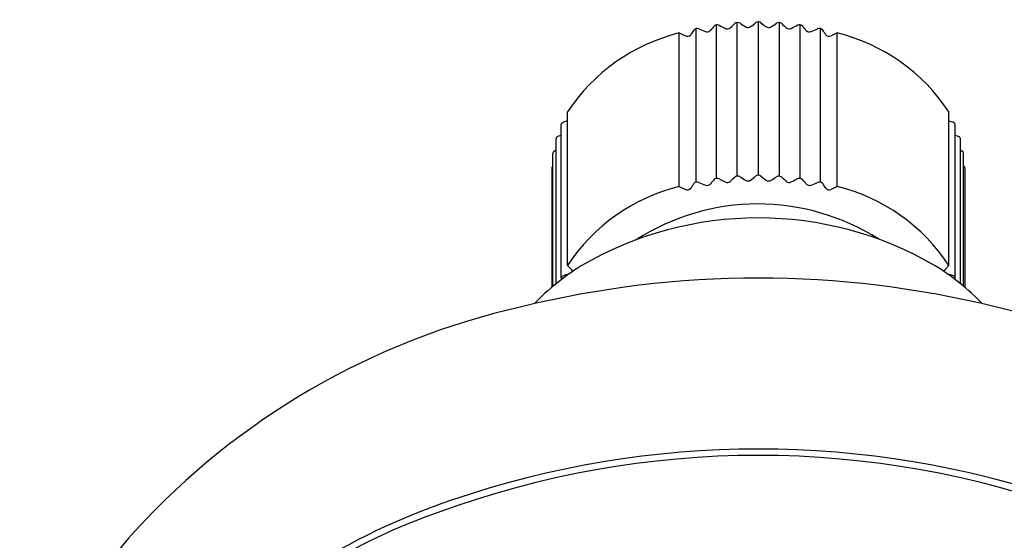
# Model space of a CAD drawing. Extents: x 1.43 to 5.23, y -21.41 to -17.79.
# Drawn here: x 1.43 to 3.96, y -19.13 to -17.79 of the extents above; entities that cross this region are included whole.
import ezdxf

# ---------------------------------------------------------------- set-up
doc = ezdxf.new("R2010")
doc.units = 0
doc.header["$LTSCALE"] = 0.64311
doc.layers.get('0').update_dxf_attribs({"linetype": 'CONTINUOUS'})
doc.layers.get('DEFPOINTS').update_dxf_attribs({"linetype": 'CONTINUOUS'})
doc.styles.get("Standard").update_dxf_attribs({"font": 'txt', "width": 0.8})

msp = doc.modelspace()

# ---------------------------------------------------------------- linework, layer by layer
for p, q in [((3.1678, -18.21), (3.1678, -17.8146)), ((3.22, -18.2003), (3.22, -17.805)), ((3.2735, -18.1945), (3.2735, -17.7991)), ((3.328, -17.7972), (3.328, -18.192)), ((3.3824, -18.1945), (3.3824, -17.7991)), ((3.4359, -18.2003), (3.4359, -17.805)), ((3.4881, -18.21), (3.4881, -17.8146)), ((3.1246, -18.2212), (3.1246, -17.8258)), ((3.1246, -17.8258), (3.1406, -17.8333)), ((3.5313, -17.8258), (3.5153, -17.8333)), ((3.5313, -18.2212), (3.5313, -17.8258)), ((2.8369, -18.4245), (2.8369, -18.0291)), ((3.819, -18.4245), (3.819, -18.0291)), ((2.8208, -18.457), (2.8208, -18.0612)), ((2.8369, -18.0523), (2.8262, -18.0557)), ((3.819, -18.0523), (3.8297, -18.0557)), ((3.8351, -18.457), (3.8351, -18.0612)), ((2.8073, -18.4718), (2.8073, -18.0981)), ((2.8208, -18.0888), (2.8119, -18.0925)), ((3.8351, -18.0888), (3.844, -18.0925)), ((3.8486, -18.4718), (3.8486, -18.0981)), ((2.7992, -18.4785), (2.7992, -18.1354)), ((2.8073, -18.1279), (2.803, -18.1301)), ((3.8486, -18.1279), (3.8529, -18.1301)), ((3.8567, -18.4785), (3.8567, -18.1354)), ((2.7965, -18.1728), (2.7965, -18.4808)), ((3.8594, -18.1728), (3.8594, -18.4808)), ((3.1246, -18.2212), (3.1406, -18.2286)), ((3.5313, -18.2212), (3.5153, -18.2286)), ((2.8475, -18.4359), (2.8369, -18.4245)), ((3.8084, -18.4359), (3.819, -18.4245))]:
    msp.add_line(p, q)
for centre, radius, start, end in [((25.4579, -32.2127), 26.5388, 147.1531, 147.18488), ((3.1706, -17.8256), 0.0113, 66.2746, 138.9373), ((4.6228, -14.3456), 3.7595, 247.3523, 247.626), ((3.1963, -17.8114), 0.0116, 246.8892, 314.0204), ((3.7586, -18.2693), 0.7136, 139.7339, 140.9573), ((3.2222, -17.8164), 0.0116, 62.6342, 134.0281), ((4.3503, -15.6575), 2.4242, 242.4097, 242.8226), ((3.2484, -17.8035), 0.0119, 243.2559, 309.2028), ((-9.5094, -4.5767), 18.3887, 313.96279, 314.012), ((3.2748, -17.8109), 0.0119, 59.017, 129.2708), ((3.7583, -17.0687), 0.874, 236.8925, 238.0026), ((3.3013, -17.7995), 0.0121, 239.3837, 304.7548), ((1.8818, -15.975), 2.3238, 307.8684, 308.272), ((3.328, -17.8094), 0.0122, 55.884, 124.116), ((4.7741, -15.975), 2.3238, 231.728, 232.1316), ((3.3546, -17.7995), 0.0121, 235.2452, 300.6163), ((2.8976, -17.0687), 0.874, 301.9974, 303.1075), ((3.3811, -17.8109), 0.0119, 50.7292, 120.983), ((16.1653, -4.5767), 18.3887, 225.988, 226.03721), ((3.4075, -17.8035), 0.0119, 230.7972, 296.7441), ((2.3056, -15.6575), 2.4242, 297.1774, 297.5903), ((3.4337, -17.8164), 0.0116, 45.9719, 117.3658), ((2.8973, -18.2693), 0.7136, 39.0427, 40.2661), ((3.4596, -17.8114), 0.0116, 225.9796, 293.1108), ((2.0331, -14.3456), 3.7595, 292.374, 292.6477), ((3.4853, -17.8256), 0.0113, 41.0627, 113.7254), ((-18.802, -32.2127), 26.5388, 32.81512, 32.8469), ((3.2404, -18.2948), 0.4831, 103.877, 146.6376), ((3.1455, -17.8228), 0.0116, 245.0788, 317.9686), ((3.5104, -17.8228), 0.0116, 222.0314, 294.9212), ((3.4155, -18.2948), 0.4831, 33.3624, 76.123), ((2.8279, -18.0628), 0.00725, 103.3474, 167.2579), ((3.8281, -18.0628), 0.00725, 12.7421, 76.6526), ((2.8139, -18.0988), 0.00665, 107.9759, 173.9853), ((3.842, -18.0988), 0.00665, 6.0147, 72.0241), ((2.8056, -18.136), 0.00643, 114.1154, 174.5969), ((3.8503, -18.136), 0.00643, 5.4031, 65.8846), ((2.8023, -18.1734), 0.00587, 122.1914, 174.8454), ((3.8536, -18.1734), 0.00587, 5.1546, 57.8086), ((3.2222, -18.2118), 0.0116, 62.6342, 134.0281), ((4.3503, -16.0529), 2.4242, 242.4097, 242.8226), ((-9.5094, -4.972), 18.3887, 313.96279, 314.012), ((3.2748, -18.2063), 0.0119, 59.017, 129.2708), ((3.7583, -17.464), 0.874, 236.8925, 238.0026), ((1.8818, -16.3703), 2.3238, 307.8684, 308.272), ((3.328, -18.2021), 0.0101, 47.2539, 132.7461), ((4.7741, -16.3703), 2.3238, 231.728, 232.1316), ((2.8976, -17.464), 0.874, 301.9974, 303.1075), ((3.3811, -18.2063), 0.0119, 50.7292, 120.983), ((16.1653, -4.972), 18.3887, 225.988, 226.03721), ((2.3056, -16.0529), 2.4242, 297.1774, 297.5903), ((3.4337, -18.2118), 0.0116, 45.9719, 117.3658), ((3.2404, -18.6902), 0.4831, 103.877, 146.6376), ((3.1455, -18.2181), 0.0116, 245.0788, 317.9686), ((25.4579, -32.608), 26.5388, 147.1531, 147.18488), ((3.1706, -18.2209), 0.0113, 66.2746, 138.9373), ((4.6228, -14.741), 3.7595, 247.3523, 247.626), ((3.1963, -18.2068), 0.0116, 246.8892, 314.0204), ((3.7586, -18.6646), 0.7136, 139.7339, 140.9573), ((3.2484, -18.1988), 0.0119, 243.2559, 309.2028), ((3.3013, -18.1948), 0.0121, 239.3837, 304.7548), ((3.3546, -18.1948), 0.0121, 235.2452, 300.6163), ((3.4075, -18.1988), 0.0119, 230.7972, 296.7441), ((2.8973, -18.6646), 0.7136, 39.0427, 40.2661), ((3.4596, -18.2068), 0.0116, 225.9796, 293.1108), ((2.0331, -14.741), 3.7595, 292.374, 292.6477), ((3.4853, -18.2209), 0.0113, 41.0627, 113.7254), ((-18.802, -32.608), 26.5388, 32.81512, 32.8469), ((3.5104, -18.2181), 0.0116, 222.0314, 294.9212), ((3.4155, -18.6902), 0.4831, 33.3624, 76.123), ((3.327, -18.8446), 0.5783, 57.4663, 122.8275), ((3.328, -19.2054), 0.9032, 59.6947, 120.3053), ((3.224, -18.9873), 0.6628, 122.0579, 135.5888), ((3.432, -18.9873), 0.6628, 44.4112, 57.9421), ((2.826, -18.4569), 0.00519, 115.4197, 220.9518), ((2.8937, -18.6276), 0.1888, 106.126, 111.7352), ((2.8441, -18.4394), 0.00495, 341.8593, 45.5466), ((3.8118, -18.4394), 0.00495, 134.4534, 198.1407), ((3.7623, -18.6276), 0.1888, 68.2648, 73.874), ((3.8299, -18.4569), 0.00519, 319.0482, 64.5803), ((3.328, -21.0155), 2.5581, 76.213, 103.787), ((3.1406, -20.4054), 1.9212, 102.6965, 137.5007), ((3.5153, -20.4054), 1.9212, 42.4993, 77.3035), ((3.328, -21.3298), 2.4321, 71.0427, 108.9573), ((3.328, -21.2968), 2.3828, 69.6989, 110.3011), ((3.0873, -20.6633), 1.7236, 108.5887, 136.4576), ((3.0029, -20.5031), 1.5259, 109.1925, 145.8182), ((2.5678, -19.8766), 1.1417, 137.6468, 179.1363)]:
    msp.add_arc(centre, radius, start, end)

# ---------------------------------------------------------------- texts
at = {"layer": 'DEFPOINTS'}
for tag, p, s in [('TRADENAME', (3.3281, -17.7942), 'CITRUS'), ('MODELNUMBER', (3.3281, -17.7925), 'K-72439M'), ('PRODUCT', (3.3281, -17.7959), 'SHOWERHEAD')]:
    msp.add_attdef(tag, p, s, height=0.001, dxfattribs=at)

doc.saveas('drawing.dxf')
